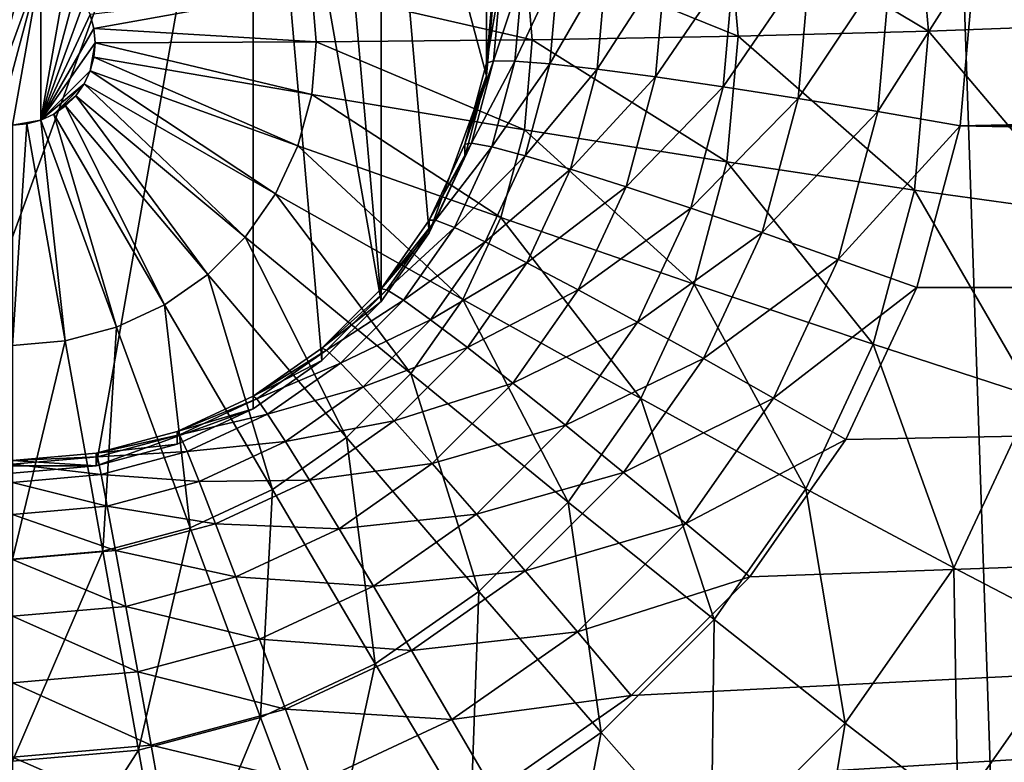
# Model space of a CAD drawing. Extents: x -188 to 188, y -188 to 188.
# Drawn here: x -5 to -4, y 95 to 96 of the extents above; entities that cross this region are included whole.
import ezdxf

# ---------------------------------------------------------------- set-up
doc = ezdxf.new("R2010")
doc.units = 0
doc.layers.add('L1', color=7, linetype='CONTINUOUS')
doc.layers.add('L5', color=7, linetype='CONTINUOUS')

msp = doc.modelspace()

# ---------------------------------------------------------------- linework, layer by layer
at = {"layer": 'L1', "color": 7}
for points in [[(-2.120904, 39.72078, 9.402568), (-9.667072, 181.3477, 14.35641), (0, 181.7094, 14.35641)], [(-9.659022, 181.2633, 17.35458), (-2.120904, 39.72078, 12.4044), (-6.87219, 181.4746, 17.35458)], [(-6.87219, 181.4746, 17.35458), (-2.120904, 39.72078, 12.4044), (2.120904, 39.72078, 12.4044)], [(-6.87219, 181.4746, 17.35458), (2.120904, 39.72078, 12.4044), (6.87219, 181.4746, 17.35458)], [(-13.57916, 181.2013, 14.35641), (-9.667072, 181.3477, 14.35641), (-2.120904, 39.72078, 9.402568)], [(-20.57721, 180.4352, 17.35458), (-3.206593, 39.72078, 12.4044), (-9.659022, 181.2633, 17.35458)], [(-9.659022, 181.2633, 17.35458), (-3.206593, 39.72078, 12.4044), (-2.120904, 39.72078, 12.4044)], [(-3.206593, 39.72078, 9.402568), (-27.08238, 179.6799, 14.35641), (-13.57916, 181.2013, 14.35641)], [(-3.206593, 39.72078, 9.402568), (-13.57916, 181.2013, 14.35641), (-2.120904, 39.72078, 9.402568)], [(-20.57721, 180.4352, 17.35458), (-6.317958, 39.21513, 12.4044), (-3.206593, 39.72078, 12.4044)], [(-6.317958, 39.21513, 9.402568), (-27.08238, 179.6799, 14.35641), (-3.206593, 39.72078, 9.402568)]]:
    msp.add_3dface(points, dxfattribs=at)
at = {"layer": 'L5', "color": 7}
for points in [[(-4.913176, 96.60777, 11.95584), (-5.383023, 95.79474, 11.92034), (-5, 96.61535, 11.95617)], [(-4.913176, 96.60777, 11.95584), (-4.75, 96.54843, 11.95325), (-5.383023, 95.79474, 11.92034)], [(-4.75, 96.54843, 11.95325), (-5.321394, 95.73317, 11.91765), (-5.383023, 95.79474, 11.92034)], [(-5.25, 95.68322, 11.91547), (-5.321394, 95.73317, 11.91765), (-4.75, 96.54843, 11.95325)], [(-5.086824, 95.6239, 11.91288), (-5.25, 95.68322, 11.91547), (-4.75, 96.54843, 11.95325)], [(-5.086824, 95.6239, 11.91288), (-4.75, 96.54843, 11.95325), (-4.913176, 95.6239, 11.91288)], [(-4.913176, 95.6239, 11.91288), (-4.75, 96.54843, 11.95325), (-4.75, 95.68322, 11.91547)], [(-4.616978, 95.79474, 11.92034), (-4.678607, 95.73317, 11.91765), (-4.75, 96.54843, 11.95325)], [(-4.75, 96.54843, 11.95325), (-4.678607, 95.73317, 11.91765), (-4.75, 95.68322, 11.91547)], [(-4.75, 96.54843, 11.95325), (-4.678607, 96.49849, 11.95107), (-4.616978, 95.79474, 11.92034)], [(-4.616978, 95.79474, 11.92034), (-4.678607, 96.49849, 11.95107), (-4.616978, 96.43692, 11.94838)], [(-4.616978, 95.79474, 11.92034), (-4.616978, 96.43692, 11.94838), (-4.566988, 95.86607, 11.92345)], [(-4.566988, 95.86607, 11.92345), (-4.616978, 96.43692, 11.94838), (-4.507596, 96.02909, 11.93057)], [(-4.507596, 96.20257, 11.93815), (-4.507596, 96.02909, 11.93057), (-4.616978, 96.43692, 11.94838)], [(-3.887868, 96.27783, 12.71972), (-4.062648, 96.24062, 12.86543), (-3.870711, 96.08191, 12.71116)], [(-4.062648, 96.24062, 12.86543), (-4.257582, 96.20111, 12.98208), (-4.048189, 96.07549, 12.85822)], [(-3.870711, 96.08191, 12.71116), (-4.062648, 96.24062, 12.86543), (-4.048189, 96.07549, 12.85822)], [(-4.5, 96.11583, 11.93436), (-4.507596, 96.02909, 11.93057), (-4.507596, 96.20257, 11.93815)], [(-4.257582, 96.20111, 12.98208), (-4.468061, 96.16026, 13.06691), (-4.246129, 96.07033, 12.97637)], [(-4.048189, 96.07549, 12.85822), (-4.257582, 96.20111, 12.98208), (-4.246129, 96.07033, 12.97637)], [(-4.468061, 96.16026, 13.06691), (-4.689115, 96.11902, 13.1179), (-4.459856, 96.06656, 13.06282)], [(-4.246129, 96.07033, 12.97637), (-4.468061, 96.16026, 13.06691), (-4.459856, 96.06656, 13.06282)], [(-4.985104, 96.14789, 13.1369), (-5, 96.14919, 13.13696), (-5.029341, 95.98295, 13.1297)], [(-5.029341, 95.98295, 13.1297), (-4.970659, 96.14402, 13.13673), (-4.985104, 96.14789, 13.1369)], [(-4.331704, 96.0279, 11.24685), (-4.392395, 96.0359, 11.30888), (-4.321394, 96.14562, 11.25199)], [(-4.321394, 96.14562, 11.25199), (-4.392395, 96.0359, 11.30888), (-4.383022, 96.14293, 11.31356)], [(-4.261394, 96.01769, 11.19636), (-4.331704, 96.0279, 11.24685), (-4.25, 96.14781, 11.20204)], [(-4.25, 96.14781, 11.20204), (-4.331704, 96.0279, 11.24685), (-4.321394, 96.14562, 11.25199)], [(-4.183605, 96.0056, 11.15897), (-4.261394, 96.01769, 11.19636), (-4.171011, 96.14941, 11.16525)], [(-4.171011, 96.14941, 11.16525), (-4.261394, 96.01769, 11.19636), (-4.25, 96.14781, 11.20204)], [(-4.100698, 95.99197, 11.13579), (-4.183605, 96.0056, 11.15897), (-4.086825, 96.15039, 11.14271)], [(-4.086825, 96.15039, 11.14271), (-4.183605, 96.0056, 11.15897), (-4.171011, 96.14941, 11.16525)], [(-4.015193, 95.97724, 11.12755), (-4.100698, 95.99197, 11.13579), (-4, 96.15073, 11.13512)], [(-4, 96.15073, 11.13512), (-4.100698, 95.99197, 11.13579), (-4.086825, 96.15039, 11.14271)], [(-4, 96.15073, 11.13512), (4, 96.15073, 11.13512), (-4.015193, 95.97724, 11.12755)], [(-4.015193, 95.97724, 11.12755), (4, 96.15073, 11.13512), (4.015192, 95.97724, 11.12755)], [(-5.014897, 95.97909, 13.12953), (-4.970659, 96.14402, 13.13673), (-5.029341, 95.98295, 13.1297)], [(-5, 95.97778, 13.12948), (-4.970659, 96.14402, 13.13673), (-5.014897, 95.97909, 13.12953)], [(-5, 95.97778, 13.12948), (-4.970659, 95.98295, 13.1297), (-4.970659, 96.14402, 13.13673)], [(-4.944858, 96.12914, 13.13608), (-4.970659, 96.14402, 13.13673), (-4.970659, 95.98295, 13.1297)], [(-4.477901, 96.0444, 11.45978), (-4.500116, 96.04464, 11.54406), (-4.469847, 96.13638, 11.4638)], [(-4.469847, 96.13638, 11.4638), (-4.500116, 96.04464, 11.54406), (-4.492404, 96.1327, 11.5479)], [(-4.441627, 96.04146, 11.38059), (-4.477901, 96.0444, 11.45978), (-4.433013, 96.13982, 11.38488)], [(-4.433013, 96.13982, 11.38488), (-4.477901, 96.0444, 11.45978), (-4.469847, 96.13638, 11.4638)], [(-4.392395, 96.0359, 11.30888), (-4.441627, 96.04146, 11.38059), (-4.383022, 96.14293, 11.31356)], [(-4.383022, 96.14293, 11.31356), (-4.441627, 96.04146, 11.38059), (-4.433013, 96.13982, 11.38488)], [(-4.944858, 96.12914, 13.13608), (-4.970659, 95.98295, 13.1297), (-4.934284, 96.11858, 13.13562)], [(-4.500116, 96.04464, 11.54406), (-4.507596, 96.04217, 11.63086), (-4.492404, 96.1327, 11.5479)], [(-4.492404, 96.1327, 11.5479), (-4.507596, 96.04217, 11.63086), (-4.5, 96.12891, 11.63465)], [(-4.5, 96.11583, 11.93436), (-4.5, 96.12891, 11.63465), (-4.507596, 96.04217, 11.63086)], [(-4.934284, 96.11858, 13.13562), (-4.970659, 95.98295, 13.1297), (-4.925707, 96.10634, 13.13509)], [(-4.689115, 96.11902, 13.1179), (-4.919387, 96.0928, 13.1345), (-4.915517, 96.07837, 13.13387)], [(-4.689115, 96.11902, 13.1179), (-4.915517, 96.07837, 13.13387), (-4.684318, 96.06425, 13.11551)], [(-4.459856, 96.06656, 13.06282), (-4.689115, 96.11902, 13.1179), (-4.684318, 96.06425, 13.11551)], [(-4.5, 96.11583, 11.93436), (-4.507596, 96.04217, 11.63086), (-4.507596, 96.02909, 11.93057)], [(-4.970659, 95.98295, 13.1297), (-4.919387, 96.0928, 13.1345), (-4.925707, 96.10634, 13.13509)], [(-4.970659, 95.98295, 13.1297), (-4.915517, 96.07837, 13.13387), (-4.919387, 96.0928, 13.1345)], [(-4.914213, 96.06349, 13.13322), (-4.915517, 96.07837, 13.13387), (-4.970659, 95.98295, 13.1297)], [(-4.684318, 96.06425, 13.11551), (-4.915517, 96.07837, 13.13387), (-4.914213, 96.06349, 13.13322)], [(-4.048189, 96.07549, 12.85822), (-4.246129, 96.07033, 12.97637), (-4.062648, 95.91037, 12.85101)], [(-3.887868, 95.886, 12.70261), (-4.048189, 96.07549, 12.85822), (-4.062648, 95.91037, 12.85101)], [(-3.870711, 96.08191, 12.71116), (-4.048189, 96.07549, 12.85822), (-3.887868, 95.886, 12.70261)], [(-4.919387, 96.03417, 13.13194), (-4.914213, 96.06349, 13.13322), (-4.970659, 95.98295, 13.1297)], [(-4.915517, 96.0486, 13.13257), (-4.914213, 96.06349, 13.13322), (-4.919387, 96.03417, 13.13194)], [(-4.689115, 96.00949, 13.11312), (-4.914213, 96.06349, 13.13322), (-4.915517, 96.0486, 13.13257)], [(-4.684318, 96.06425, 13.11551), (-4.914213, 96.06349, 13.13322), (-4.689115, 96.00949, 13.11312)], [(-4.468061, 95.97285, 13.05872), (-4.684318, 96.06425, 13.11551), (-4.689115, 96.00949, 13.11312)], [(-4.459856, 96.06656, 13.06282), (-4.684318, 96.06425, 13.11551), (-4.468061, 95.97285, 13.05872)], [(-4.257582, 95.93955, 12.97066), (-4.459856, 96.06656, 13.06282), (-4.468061, 95.97285, 13.05872)], [(-4.246129, 96.07033, 12.97637), (-4.459856, 96.06656, 13.06282), (-4.257582, 95.93955, 12.97066)], [(-4.062648, 95.91037, 12.85101), (-4.246129, 96.07033, 12.97637), (-4.257582, 95.93955, 12.97066)], [(-4.703356, 95.95639, 13.1108), (-4.915517, 96.0486, 13.13257), (-4.919387, 96.03417, 13.13194)], [(-4.689115, 96.00949, 13.11312), (-4.915517, 96.0486, 13.13257), (-4.703356, 95.95639, 13.1108)], [(-4.523016, 95.95926, 11.54033), (-4.530154, 95.95807, 11.62719), (-4.500116, 96.04464, 11.54406)], [(-4.500116, 96.04464, 11.54406), (-4.530154, 95.95807, 11.62719), (-4.507596, 96.04217, 11.63086)], [(-4.477901, 96.0444, 11.45978), (-4.523016, 95.95926, 11.54033), (-4.500116, 96.04464, 11.54406)], [(-4.501818, 95.95522, 11.45589), (-4.523016, 95.95926, 11.54033), (-4.477901, 96.0444, 11.45978)], [(-4.441627, 96.04146, 11.38059), (-4.501818, 95.95522, 11.45589), (-4.477901, 96.0444, 11.45978)], [(-4.919387, 96.03417, 13.13194), (-4.970659, 95.98295, 13.1297), (-4.925707, 96.02063, 13.13135)], [(-4.726612, 95.90657, 13.10863), (-4.919387, 96.03417, 13.13194), (-4.925707, 96.02063, 13.13135)], [(-4.703356, 95.95639, 13.1108), (-4.919387, 96.03417, 13.13194), (-4.726612, 95.90657, 13.10863)], [(-4.507596, 96.02909, 11.93057), (-4.507596, 96.04217, 11.63086), (-4.530154, 95.95807, 11.62719)], [(-4.467207, 95.94608, 11.37642), (-4.501818, 95.95522, 11.45589), (-4.441627, 96.04146, 11.38059)], [(-4.392395, 96.0359, 11.30888), (-4.467207, 95.94608, 11.37642), (-4.441627, 96.04146, 11.38059)], [(-4.420231, 95.93212, 11.30435), (-4.467207, 95.94608, 11.37642), (-4.392395, 96.0359, 11.30888)], [(-4.331704, 96.0279, 11.24685), (-4.420231, 95.93212, 11.30435), (-4.392395, 96.0359, 11.30888)], [(-4.566988, 95.86607, 11.92345), (-4.507596, 96.02909, 11.93057), (-4.530154, 95.94498, 11.9269)], [(-4.507596, 96.02909, 11.93057), (-4.530154, 95.95807, 11.62719), (-4.530154, 95.94498, 11.9269)], [(-4.362319, 95.91375, 11.24186), (-4.420231, 95.93212, 11.30435), (-4.331704, 96.0279, 11.24685)], [(-4.261394, 96.01769, 11.19636), (-4.362319, 95.91375, 11.24186), (-4.331704, 96.0279, 11.24685)], [(-4.925707, 96.02063, 13.13135), (-4.970659, 95.98295, 13.1297), (-4.957107, 95.98926, 13.12998)], [(-4.925707, 96.02063, 13.13135), (-4.957107, 95.98926, 13.12998), (-4.934284, 96.0084, 13.13081)], [(-4.758174, 95.86153, 13.10666), (-4.925707, 96.02063, 13.13135), (-4.934284, 96.0084, 13.13081)], [(-4.726612, 95.90657, 13.10863), (-4.925707, 96.02063, 13.13135), (-4.758174, 95.86153, 13.10666)], [(-4.29523, 95.89154, 11.19085), (-4.362319, 95.91375, 11.24186), (-4.261394, 96.01769, 11.19636)], [(-4.183605, 96.0056, 11.15897), (-4.29523, 95.89154, 11.19085), (-4.261394, 96.01769, 11.19636)], [(-4.934284, 96.0084, 13.13081), (-4.957107, 95.98926, 13.12998), (-4.944858, 95.99783, 13.13035)], [(-4.797084, 95.82266, 13.10496), (-4.934284, 96.0084, 13.13081), (-4.944858, 95.99783, 13.13035)], [(-4.758174, 95.86153, 13.10666), (-4.934284, 96.0084, 13.13081), (-4.797084, 95.82266, 13.10496)], [(-4.49243, 95.882, 13.05476), (-4.689115, 96.00949, 13.11312), (-4.703356, 95.95639, 13.1108)], [(-4.468061, 95.97285, 13.05872), (-4.689115, 96.00949, 13.11312), (-4.49243, 95.882, 13.05476)], [(-4.221005, 95.86615, 11.15288), (-4.29523, 95.89154, 11.19085), (-4.183605, 96.0056, 11.15897)], [(-4.100698, 95.99197, 11.13579), (-4.221005, 95.86615, 11.15288), (-4.183605, 96.0056, 11.15897)], [(-4.84216, 95.79113, 13.10359), (-4.944858, 95.99783, 13.13035), (-4.957107, 95.98926, 13.12998)], [(-4.797084, 95.82266, 13.10496), (-4.944858, 95.99783, 13.13035), (-4.84216, 95.79113, 13.10359)], [(-4.141896, 95.83837, 11.12909), (-4.221005, 95.86615, 11.15288), (-4.100698, 95.99197, 11.13579)], [(-4.015193, 95.97724, 11.12755), (-4.141896, 95.83837, 11.12909), (-4.100698, 95.99197, 11.13579)], [(-4.985104, 95.97909, 13.12953), (-4.970659, 95.98295, 13.1297), (-5, 95.97778, 13.12948)], [(-4.945183, 95.75367, 13.10195), (-4.970659, 95.98295, 13.1297), (-4.985104, 95.97909, 13.12953)], [(-4.89203, 95.7679, 13.10257), (-4.957107, 95.98926, 13.12998), (-4.970659, 95.98295, 13.1297)], [(-4.89203, 95.7679, 13.10257), (-4.970659, 95.98295, 13.1297), (-4.945183, 95.75367, 13.10195)], [(-4.84216, 95.79113, 13.10359), (-4.957107, 95.98926, 13.12998), (-4.89203, 95.7679, 13.10257)], [(-4.945183, 95.75367, 13.10195), (-4.985104, 95.97909, 13.12953), (-5, 95.74888, 13.10174)], [(-5, 95.74888, 13.10174), (-4.985104, 95.97909, 13.12953), (-5, 95.97778, 13.12948)], [(-4.291593, 95.81274, 12.96513), (-4.468061, 95.97285, 13.05872), (-4.49243, 95.882, 13.05476)], [(-4.257582, 95.93955, 12.97066), (-4.468061, 95.97285, 13.05872), (-4.291593, 95.81274, 12.96513)], [(-4.060308, 95.80903, 11.1202), (-4.141896, 95.83837, 11.12909), (-4.015193, 95.97724, 11.12755)], [(4.060308, 95.80903, 11.1202), (-4.060308, 95.80903, 11.1202), (-4.015193, 95.97724, 11.12755)], [(-4.015193, 95.97724, 11.12755), (4.015192, 95.97724, 11.12755), (4.060308, 95.80903, 11.1202)], [(-4.532221, 95.79674, 13.05103), (-4.703356, 95.95639, 13.1108), (-4.726612, 95.90657, 13.10863)], [(-4.49243, 95.882, 13.05476), (-4.703356, 95.95639, 13.1108), (-4.532221, 95.79674, 13.05103)], [(-4.560409, 95.87914, 11.53683), (-4.566988, 95.87915, 11.62374), (-4.523016, 95.95926, 11.54033)], [(-4.523016, 95.95926, 11.54033), (-4.566988, 95.87915, 11.62374), (-4.530154, 95.95807, 11.62719)], [(-4.530154, 95.94498, 11.9269), (-4.530154, 95.95807, 11.62719), (-4.566988, 95.87915, 11.62374)], [(-4.501818, 95.95522, 11.45589), (-4.560409, 95.87914, 11.53683), (-4.523016, 95.95926, 11.54033)], [(-4.540873, 95.87155, 11.45224), (-4.560409, 95.87914, 11.53683), (-4.501818, 95.95522, 11.45589)], [(-4.467207, 95.94608, 11.37642), (-4.540873, 95.87155, 11.45224), (-4.501818, 95.95522, 11.45589)], [(-4.530154, 95.94498, 11.9269), (-4.566988, 95.87915, 11.62374), (-4.566988, 95.86607, 11.92345)], [(-4.508974, 95.8566, 11.37252), (-4.540873, 95.87155, 11.45224), (-4.467207, 95.94608, 11.37642)], [(-4.420231, 95.93212, 11.30435), (-4.508974, 95.8566, 11.37252), (-4.467207, 95.94608, 11.37642)], [(-4.465682, 95.83474, 11.3001), (-4.508974, 95.8566, 11.37252), (-4.420231, 95.93212, 11.30435)], [(-4.362319, 95.91375, 11.24186), (-4.465682, 95.83474, 11.3001), (-4.420231, 95.93212, 11.30435)], [(-4.10559, 95.75026, 12.84402), (-4.257582, 95.93955, 12.97066), (-4.291593, 95.81274, 12.96513)], [(-4.062648, 95.91037, 12.85101), (-4.257582, 95.93955, 12.97066), (-4.10559, 95.75026, 12.84402)], [(-4.41231, 95.80664, 11.23719), (-4.465682, 95.83474, 11.3001), (-4.362319, 95.91375, 11.24186)], [(-4.29523, 95.89154, 11.19085), (-4.41231, 95.80664, 11.23719), (-4.362319, 95.91375, 11.24186)], [(-3.938816, 95.69604, 12.69432), (-4.062648, 95.91037, 12.85101), (-4.10559, 95.75026, 12.84402)], [(-3.887868, 95.886, 12.70261), (-4.062648, 95.91037, 12.85101), (-3.938816, 95.69604, 12.69432)], [(-4.586226, 95.7197, 13.04767), (-4.726612, 95.90657, 13.10863), (-4.758174, 95.86153, 13.10666)], [(-4.532221, 95.79674, 13.05103), (-4.726612, 95.90657, 13.10863), (-4.586226, 95.7197, 13.04767)], [(-4.350481, 95.77316, 11.18569), (-4.41231, 95.80664, 11.23719), (-4.29523, 95.89154, 11.19085)], [(-4.221005, 95.86615, 11.15288), (-4.350481, 95.77316, 11.18569), (-4.29523, 95.89154, 11.19085)], [(-4.566988, 95.86607, 11.92345), (-4.566988, 95.87915, 11.62374), (-4.616978, 95.80783, 11.62063)], [(-4.560409, 95.87914, 11.53683), (-4.616978, 95.80783, 11.62063), (-4.566988, 95.87915, 11.62374)], [(-4.611159, 95.80673, 11.53367), (-4.616978, 95.80783, 11.62063), (-4.560409, 95.87914, 11.53683)], [(-4.540873, 95.87155, 11.45224), (-4.611159, 95.80673, 11.53367), (-4.560409, 95.87914, 11.53683)], [(-4.347128, 95.69376, 12.95993), (-4.49243, 95.882, 13.05476), (-4.532221, 95.79674, 13.05103)], [(-4.291593, 95.81274, 12.96513), (-4.49243, 95.882, 13.05476), (-4.347128, 95.69376, 12.95993)], [(-4.593879, 95.79592, 11.44893), (-4.611159, 95.80673, 11.53367), (-4.540873, 95.87155, 11.45224)], [(-4.508974, 95.8566, 11.37252), (-4.593879, 95.79592, 11.44893), (-4.540873, 95.87155, 11.45224)], [(-4.652802, 95.65318, 13.04477), (-4.758174, 95.86153, 13.10666), (-4.797084, 95.82266, 13.10496)], [(-4.586226, 95.7197, 13.04767), (-4.758174, 95.86153, 13.10666), (-4.652802, 95.65318, 13.04477)], [(-4.566988, 95.86607, 11.92345), (-4.616978, 95.80783, 11.62063), (-4.616978, 95.79474, 11.92034)], [(-4.282074, 95.73531, 11.14717), (-4.350481, 95.77316, 11.18569), (-4.221005, 95.86615, 11.15288)], [(-4.141896, 95.83837, 11.12909), (-4.282074, 95.73531, 11.14717), (-4.221005, 95.86615, 11.15288)], [(-4.565662, 95.77572, 11.36899), (-4.593879, 95.79592, 11.44893), (-4.508974, 95.8566, 11.37252)], [(-4.465682, 95.83474, 11.3001), (-4.565662, 95.77572, 11.36899), (-4.508974, 95.8566, 11.37252)], [(-4.209167, 95.69424, 11.12279), (-4.282074, 95.73531, 11.14717), (-4.141896, 95.83837, 11.12909)], [(-4.060308, 95.80903, 11.1202), (-4.209167, 95.69424, 11.12279), (-4.141896, 95.83837, 11.12909)], [(-4.527368, 95.74673, 11.29626), (-4.565662, 95.77572, 11.36899), (-4.465682, 95.83474, 11.3001)], [(-4.41231, 95.80664, 11.23719), (-4.527368, 95.74673, 11.29626), (-4.465682, 95.83474, 11.3001)], [(-4.729928, 95.59923, 13.04241), (-4.797084, 95.82266, 13.10496), (-4.84216, 95.79113, 13.10359)], [(-4.652802, 95.65318, 13.04477), (-4.797084, 95.82266, 13.10496), (-4.729928, 95.59923, 13.04241)], [(4.060308, 95.80903, 11.1202), (4.133975, 95.6512, 11.11331), (-7.5, 90.58622, 10.89217)], [(-7.5, 90.58622, 10.89217), (-4.5, 95.28552, 11.09735), (4.060308, 95.80903, 11.1202)], [(-4.616978, 95.79474, 11.92034), (-4.616978, 95.80783, 11.62063), (-4.678607, 95.74626, 11.61794)], [(-4.611159, 95.80673, 11.53367), (-4.678607, 95.74626, 11.61794), (-4.616978, 95.80783, 11.62063)], [(4.060308, 95.80903, 11.1202), (-4.5, 95.28552, 11.09735), (-4.357213, 95.38541, 11.10171)], [(4.060308, 95.80903, 11.1202), (-4.357213, 95.38541, 11.10171), (-4.233956, 95.50855, 11.10708)], [(-4.175707, 95.60004, 12.83746), (-4.291593, 95.81274, 12.96513), (-4.347128, 95.69376, 12.95993)], [(-4.10559, 95.75026, 12.84402), (-4.291593, 95.81274, 12.96513), (-4.175707, 95.60004, 12.83746)], [(-4.233956, 95.50855, 11.10708), (-4.133975, 95.6512, 11.11331), (4.060308, 95.80903, 11.1202)], [(-4.133975, 95.6512, 11.11331), (-4.209167, 95.69424, 11.12279), (-4.060308, 95.80903, 11.1202)], [(4.060308, 95.80903, 11.1202), (-4.133975, 95.6512, 11.11331), (-4.060308, 95.80903, 11.1202)], [(-4.673724, 95.74423, 11.53094), (-4.678607, 95.74626, 11.61794), (-4.611159, 95.80673, 11.53367)], [(-4.593879, 95.79592, 11.44893), (-4.673724, 95.74423, 11.53094), (-4.611159, 95.80673, 11.53367)], [(-4.480158, 95.70984, 11.23296), (-4.527368, 95.74673, 11.29626), (-4.41231, 95.80664, 11.23719)], [(-4.350481, 95.77316, 11.18569), (-4.480158, 95.70984, 11.23296), (-4.41231, 95.80664, 11.23719)], [(-4.815259, 95.55947, 13.04067), (-4.84216, 95.79113, 13.10359), (-4.89203, 95.7679, 13.10257)], [(-4.729928, 95.59923, 13.04241), (-4.84216, 95.79113, 13.10359), (-4.815259, 95.55947, 13.04067)], [(-4.616978, 95.79474, 11.92034), (-4.678607, 95.74626, 11.61794), (-4.678607, 95.73317, 11.91765)], [(-4.659224, 95.73064, 11.44608), (-4.673724, 95.74423, 11.53094), (-4.593879, 95.79592, 11.44893)], [(-4.565662, 95.77572, 11.36899), (-4.659224, 95.73064, 11.44608), (-4.593879, 95.79592, 11.44893)], [(-4.422501, 95.58622, 12.95524), (-4.532221, 95.79674, 13.05103), (-4.586226, 95.7197, 13.04767)], [(-4.347128, 95.69376, 12.95993), (-4.532221, 95.79674, 13.05103), (-4.422501, 95.58622, 12.95524)], [(-4.906205, 95.53513, 13.03961), (-4.89203, 95.7679, 13.10257), (-4.945183, 95.75367, 13.10195)], [(-4.815259, 95.55947, 13.04067), (-4.89203, 95.7679, 13.10257), (-4.906205, 95.53513, 13.03961)], [(-4.635548, 95.7059, 11.36594), (-4.659224, 95.73064, 11.44608), (-4.565662, 95.77572, 11.36899)], [(-4.527368, 95.74673, 11.29626), (-4.635548, 95.7059, 11.36594), (-4.565662, 95.77572, 11.36899)], [(-4.425467, 95.66617, 11.18102), (-4.480158, 95.70984, 11.23296), (-4.350481, 95.77316, 11.18569)], [(-4.282074, 95.73531, 11.14717), (-4.425467, 95.66617, 11.18102), (-4.350481, 95.77316, 11.18569)], [(-4.906205, 95.53513, 13.03961), (-4.945183, 95.75367, 13.10195), (-5, 95.52693, 13.03925)], [(-5, 95.52693, 13.03925), (-4.945183, 95.75367, 13.10195), (-5, 95.74888, 13.10174)], [(-4.678607, 95.73317, 11.91765), (-4.678607, 95.74626, 11.61794), (-4.75, 95.69632, 11.61576)], [(-4.673724, 95.74423, 11.53094), (-4.75, 95.69632, 11.61576), (-4.678607, 95.74626, 11.61794)], [(-4.603414, 95.67075, 11.29294), (-4.635548, 95.7059, 11.36594), (-4.527368, 95.74673, 11.29626)], [(-4.480158, 95.70984, 11.23296), (-4.603414, 95.67075, 11.29294), (-4.527368, 95.74673, 11.29626)], [(-4.022007, 95.51781, 12.68653), (-4.10559, 95.75026, 12.84402), (-4.175707, 95.60004, 12.83746)], [(-3.938816, 95.69604, 12.69432), (-4.10559, 95.75026, 12.84402), (-4.022007, 95.51781, 12.68653)], [(-4.746202, 95.69353, 11.52873), (-4.75, 95.69632, 11.61576), (-4.673724, 95.74423, 11.53094)], [(-4.659224, 95.73064, 11.44608), (-4.746202, 95.69353, 11.52873), (-4.673724, 95.74423, 11.53094)], [(-4.678607, 95.73317, 11.91765), (-4.75, 95.69632, 11.61576), (-4.75, 95.68322, 11.91547)], [(-4.734924, 95.67769, 11.44377), (-4.746202, 95.69353, 11.52873), (-4.659224, 95.73064, 11.44608)], [(-4.635548, 95.7059, 11.36594), (-4.734924, 95.67769, 11.44377), (-4.659224, 95.73064, 11.44608)], [(-4.364957, 95.61705, 11.142), (-4.425467, 95.66617, 11.18102), (-4.282074, 95.73531, 11.14717)], [(-4.209167, 95.69424, 11.12279), (-4.364957, 95.61705, 11.142), (-4.282074, 95.73531, 11.14717)], [(-4.515421, 95.49338, 12.95118), (-4.586226, 95.7197, 13.04767), (-4.652802, 95.65318, 13.04477)], [(-4.422501, 95.58622, 12.95524), (-4.586226, 95.7197, 13.04767), (-4.515421, 95.49338, 12.95118)], [(-4.716507, 95.64926, 11.36346), (-4.734924, 95.67769, 11.44377), (-4.635548, 95.7059, 11.36594)], [(-4.603414, 95.67075, 11.29294), (-4.716507, 95.64926, 11.36346), (-4.635548, 95.7059, 11.36594)], [(-4.563801, 95.62627, 11.22931), (-4.603414, 95.67075, 11.29294), (-4.480158, 95.70984, 11.23296)], [(-4.425467, 95.66617, 11.18102), (-4.563801, 95.62627, 11.22931), (-4.480158, 95.70984, 11.23296)], [(-4.75, 95.68322, 11.91547), (-4.75, 95.69632, 11.61576), (-4.82899, 95.65952, 11.61415)], [(-4.746202, 95.69353, 11.52873), (-4.82899, 95.65952, 11.61415), (-4.75, 95.69632, 11.61576)], [(-3.889662, 95.449, 12.5107), (-3.938816, 95.69604, 12.69432), (-4.022007, 95.51781, 12.68653)], [(-4.826393, 95.65617, 11.5271), (-4.82899, 95.65952, 11.61415), (-4.746202, 95.69353, 11.52873)], [(-4.734924, 95.67769, 11.44377), (-4.826393, 95.65617, 11.5271), (-4.746202, 95.69353, 11.52873)], [(-4.27087, 95.46426, 12.83154), (-4.347128, 95.69376, 12.95993), (-4.422501, 95.58622, 12.95524)], [(-4.300467, 95.56397, 11.11711), (-4.364957, 95.61705, 11.142), (-4.209167, 95.69424, 11.12279)], [(-4.175707, 95.60004, 12.83746), (-4.347128, 95.69376, 12.95993), (-4.27087, 95.46426, 12.83154)], [(-4.133975, 95.6512, 11.11331), (-4.300467, 95.56397, 11.11711), (-4.209167, 95.69424, 11.12279)], [(-4.913176, 95.6239, 11.91288), (-4.75, 95.68322, 11.91547), (-4.82899, 95.64643, 11.91386)], [(-4.75, 95.68322, 11.91547), (-4.82899, 95.65952, 11.61415), (-4.82899, 95.64643, 11.91386)], [(-4.818677, 95.63867, 11.44207), (-4.826393, 95.65617, 11.5271), (-4.734924, 95.67769, 11.44377)], [(-4.716507, 95.64926, 11.36346), (-4.818677, 95.63867, 11.44207), (-4.734924, 95.67769, 11.44377)], [(-4.691511, 95.60912, 11.29025), (-4.716507, 95.64926, 11.36346), (-4.603414, 95.67075, 11.29294)], [(-4.563801, 95.62627, 11.22931), (-4.691511, 95.60912, 11.29025), (-4.603414, 95.67075, 11.29294)], [(-4.51791, 95.57381, 11.17698), (-4.563801, 95.62627, 11.22931), (-4.425467, 95.66617, 11.18102)], [(-4.364957, 95.61705, 11.142), (-4.51791, 95.57381, 11.17698), (-4.425467, 95.66617, 11.18102)], [(-4.82899, 95.64643, 11.91386), (-4.82899, 95.65952, 11.61415), (-4.913176, 95.63698, 11.61317)], [(-4.826393, 95.65617, 11.5271), (-4.913176, 95.63698, 11.61317), (-4.82899, 95.65952, 11.61415)], [(-4.911857, 95.63329, 11.5261), (-4.913176, 95.63698, 11.61317), (-4.826393, 95.65617, 11.5271)], [(-4.818677, 95.63867, 11.44207), (-4.911857, 95.63329, 11.5261), (-4.826393, 95.65617, 11.5271)], [(-7.5, 90.58622, 10.89217), (4.133975, 95.6512, 11.11331), (4.233955, 95.50855, 11.10708)], [(-4.82899, 95.64643, 11.91386), (-4.913176, 95.63698, 11.61317), (-4.913176, 95.6239, 11.91288)], [(-4.806079, 95.60753, 11.36164), (-4.818677, 95.63867, 11.44207), (-4.716507, 95.64926, 11.36346)], [(-4.691511, 95.60912, 11.29025), (-4.806079, 95.60753, 11.36164), (-4.716507, 95.64926, 11.36346)], [(-4.623064, 95.41808, 12.94789), (-4.652802, 95.65318, 13.04477), (-4.729928, 95.59923, 13.04241)], [(-4.515421, 95.49338, 12.95118), (-4.652802, 95.65318, 13.04477), (-4.623064, 95.41808, 12.94789)], [(-4.233956, 95.50855, 11.10708), (-4.300467, 95.56397, 11.11711), (-4.133975, 95.6512, 11.11331)], [(-4.913176, 95.6239, 11.91288), (-4.913176, 95.63698, 11.61317), (-5, 95.62939, 11.61284)], [(-4.911857, 95.63329, 11.5261), (-5, 95.62939, 11.61284), (-4.913176, 95.63698, 11.61317)], [(-4.90794, 95.61477, 11.44102), (-5, 95.62559, 11.52576), (-4.911857, 95.63329, 11.5261)], [(-5, 95.62559, 11.52576), (-5, 95.62939, 11.61284), (-4.911857, 95.63329, 11.5261)], [(-4.90794, 95.61477, 11.44102), (-4.911857, 95.63329, 11.5261), (-4.818677, 95.63867, 11.44207)], [(-4.806079, 95.60753, 11.36164), (-4.90794, 95.61477, 11.44102), (-4.818677, 95.63867, 11.44207)], [(-4.913176, 95.6239, 11.91288), (-5, 95.6163, 11.91255), (-5.086824, 95.6239, 11.91288)], [(-4.913176, 95.6239, 11.91288), (-5, 95.62939, 11.61284), (-5, 95.6163, 11.91255)], [(-5, 95.60672, 11.44067), (-5, 95.62559, 11.52576), (-4.90794, 95.61477, 11.44102)], [(-4.660697, 95.55849, 11.22635), (-4.691511, 95.60912, 11.29025), (-4.563801, 95.62627, 11.22931)], [(-4.51791, 95.57381, 11.17698), (-4.660697, 95.55849, 11.22635), (-4.563801, 95.62627, 11.22931)], [(-4.901544, 95.58198, 11.36053), (-5, 95.60672, 11.44067), (-4.90794, 95.61477, 11.44102)], [(-4.901544, 95.58198, 11.36053), (-4.90794, 95.61477, 11.44102), (-4.806079, 95.60753, 11.36164)], [(-4.467136, 95.51497, 11.13755), (-4.51791, 95.57381, 11.17698), (-4.364957, 95.61705, 11.142)], [(-4.300467, 95.56397, 11.11711), (-4.467136, 95.51497, 11.13755), (-4.364957, 95.61705, 11.142)], [(-5, 95.57337, 11.36015), (-5, 95.60672, 11.44067), (-4.901544, 95.58198, 11.36053)], [(-4.788981, 95.56372, 11.28827), (-4.901544, 95.58198, 11.36053), (-4.806079, 95.60753, 11.36164)], [(-4.788981, 95.56372, 11.28827), (-4.806079, 95.60753, 11.36164), (-4.691511, 95.60912, 11.29025)], [(-4.660697, 95.55849, 11.22635), (-4.788981, 95.56372, 11.28827), (-4.691511, 95.60912, 11.29025)], [(-4.742161, 95.3626, 12.94547), (-4.729928, 95.59923, 13.04241), (-4.815259, 95.55947, 13.04067)], [(-4.623064, 95.41808, 12.94789), (-4.729928, 95.59923, 13.04241), (-4.742161, 95.3626, 12.94547)], [(-4.134914, 95.35671, 12.6795), (-4.175707, 95.60004, 12.83746), (-4.27087, 95.46426, 12.83154)], [(-4.022007, 95.51781, 12.68653), (-4.175707, 95.60004, 12.83746), (-4.134914, 95.35671, 12.6795)], [(-4.388188, 95.34705, 12.82642), (-4.422501, 95.58622, 12.95524), (-4.515421, 95.49338, 12.95118)], [(-4.27087, 95.46426, 12.83154), (-4.422501, 95.58622, 12.95524), (-4.388188, 95.34705, 12.82642)], [(-4.892863, 95.5359, 11.28705), (-5, 95.57337, 11.36015), (-4.901544, 95.58198, 11.36053)], [(-5, 95.52655, 11.28665), (-5, 95.57337, 11.36015), (-4.892863, 95.5359, 11.28705)], [(-4.892863, 95.5359, 11.28705), (-4.901544, 95.58198, 11.36053), (-4.788981, 95.56372, 11.28827)], [(-4.625001, 95.4989, 11.17371), (-4.660697, 95.55849, 11.22635), (-4.51791, 95.57381, 11.17698)], [(-4.467136, 95.51497, 11.13755), (-4.625001, 95.4989, 11.17371), (-4.51791, 95.57381, 11.17698)], [(-4.767904, 95.50855, 11.22417), (-4.892863, 95.5359, 11.28705), (-4.788981, 95.56372, 11.28827)], [(-4.767904, 95.50855, 11.22417), (-4.788981, 95.56372, 11.28827), (-4.660697, 95.55849, 11.22635)], [(-4.413022, 95.45153, 11.1122), (-4.467136, 95.51497, 11.13755), (-4.300467, 95.56397, 11.11711)], [(-4.233956, 95.50855, 11.10708), (-4.413022, 95.45153, 11.1122), (-4.300467, 95.56397, 11.11711)], [(-4.869092, 95.32862, 12.94399), (-4.815259, 95.55947, 13.04067), (-4.906205, 95.53513, 13.03961)], [(-4.742161, 95.3626, 12.94547), (-4.815259, 95.55947, 13.04067), (-4.869092, 95.32862, 12.94399)], [(-4.625001, 95.4989, 11.17371), (-4.767904, 95.50855, 11.22417), (-4.660697, 95.55849, 11.22635)], [(-4.882161, 95.47796, 11.22284), (-5, 95.52655, 11.28665), (-4.892863, 95.5359, 11.28705)], [(-4.869092, 95.32862, 12.94399), (-4.906205, 95.53513, 13.03961), (-5, 95.31718, 12.94349)], [(-5, 95.31718, 12.94349), (-4.906205, 95.53513, 13.03961), (-5, 95.52693, 13.03925)], [(-4.882161, 95.47796, 11.22284), (-4.892863, 95.5359, 11.28705), (-4.767904, 95.50855, 11.22417)], [(-5, 95.46766, 11.22239), (-5, 95.52655, 11.28665), (-4.882161, 95.47796, 11.22284)], [(-4.585505, 95.43217, 11.13393), (-4.625001, 95.4989, 11.17371), (-4.467136, 95.51497, 11.13755)], [(-4.413022, 95.45153, 11.1122), (-4.585505, 95.43217, 11.13393), (-4.467136, 95.51497, 11.13755)], [(-4.017848, 95.2661, 12.50272), (-4.022007, 95.51781, 12.68653), (-4.134914, 95.35671, 12.6795)], [(-3.889662, 95.449, 12.5107), (-4.022007, 95.51781, 12.68653), (-4.017848, 95.2661, 12.50272)], [(-7.5, 90.58622, 10.89217), (4.233955, 95.50855, 11.10708), (4.357212, 95.38541, 11.10171)], [(-4.743485, 95.4437, 11.1713), (-4.882161, 95.47796, 11.22284), (-4.767904, 95.50855, 11.22417)], [(-4.743485, 95.4437, 11.1713), (-4.767904, 95.50855, 11.22417), (-4.625001, 95.4989, 11.17371)], [(-4.357213, 95.38541, 11.10171), (-4.413022, 95.45153, 11.1122), (-4.233956, 95.50855, 11.10708)], [(-4.585505, 95.43217, 11.13393), (-4.743485, 95.4437, 11.1713), (-4.625001, 95.4989, 11.17371)], [(-4.524095, 95.25198, 12.82227), (-4.515421, 95.49338, 12.95118), (-4.623064, 95.41808, 12.94789)], [(-4.388188, 95.34705, 12.82642), (-4.515421, 95.49338, 12.95118), (-4.524095, 95.25198, 12.82227)], [(-4.869764, 95.4099, 11.16983), (-5, 95.46766, 11.22239), (-4.882161, 95.47796, 11.22284)], [(-4.869764, 95.4099, 11.16983), (-4.882161, 95.47796, 11.22284), (-4.743485, 95.4437, 11.1713)], [(-5, 95.39852, 11.16933), (-5, 95.46766, 11.22239), (-4.869764, 95.4099, 11.16983)], [(-4.274107, 95.21765, 12.67343), (-4.27087, 95.46426, 12.83154), (-4.388188, 95.34705, 12.82642)], [(-4.134914, 95.35671, 12.6795), (-4.27087, 95.46426, 12.83154), (-4.274107, 95.21765, 12.67343)], [(-4.543412, 95.36032, 11.10821), (-4.585505, 95.43217, 11.13393), (-4.413022, 95.45153, 11.1122)], [(-4.357213, 95.38541, 11.10171), (-4.543412, 95.36032, 11.10821), (-4.413022, 95.45153, 11.1122)], [(-4.716469, 95.37116, 11.13127), (-4.869764, 95.4099, 11.16983), (-4.743485, 95.4437, 11.1713)], [(-4.716469, 95.37116, 11.13127), (-4.743485, 95.4437, 11.1713), (-4.585505, 95.43217, 11.13393)], [(-3.922436, 95.19459, 12.30537), (-3.889662, 95.449, 12.5107), (-4.017848, 95.2661, 12.50272)], [(-4.543412, 95.36032, 11.10821), (-4.716469, 95.37116, 11.13127), (-4.585505, 95.43217, 11.13393)], [(-4.856048, 95.33379, 11.12963), (-5, 95.39852, 11.16933), (-4.869764, 95.4099, 11.16983)], [(-4.856048, 95.33379, 11.12963), (-4.869764, 95.4099, 11.16983), (-4.716469, 95.37116, 11.13127)], [(-4.674461, 95.18193, 12.81921), (-4.623064, 95.41808, 12.94789), (-4.742161, 95.3626, 12.94547)], [(-4.524095, 95.25198, 12.82227), (-4.623064, 95.41808, 12.94789), (-4.674461, 95.18193, 12.81921)], [(-5, 95.32121, 11.12909), (-5, 95.39852, 11.16933), (-4.856048, 95.33379, 11.12963)], [(4.357212, 95.38541, 11.10171), (4.5, 95.28552, 11.09735), (-7.5, 90.58622, 10.89217)], [(-4.5, 95.28552, 11.09735), (-4.543412, 95.36032, 11.10821), (-4.357213, 95.38541, 11.10171)], [(-4.687676, 95.2931, 11.10528), (-4.856048, 95.33379, 11.12963), (-4.716469, 95.37116, 11.13127)], [(-4.687676, 95.2931, 11.10528), (-4.716469, 95.37116, 11.13127), (-4.543412, 95.36032, 11.10821)], [(-4.834719, 95.13903, 12.81734), (-4.742161, 95.3626, 12.94547), (-4.869092, 95.32862, 12.94399)], [(-4.674461, 95.18193, 12.81921), (-4.742161, 95.3626, 12.94547), (-4.834719, 95.13903, 12.81734)], [(-4.5, 95.28552, 11.09735), (-4.687676, 95.2931, 11.10528), (-4.543412, 95.36032, 11.10821)], [(-4.435356, 95.10485, 12.6685), (-4.388188, 95.34705, 12.82642), (-4.524095, 95.25198, 12.82227)], [(-4.274107, 95.21765, 12.67343), (-4.388188, 95.34705, 12.82642), (-4.435356, 95.10485, 12.6685)], [(-4.175877, 95.10823, 12.49583), (-4.134914, 95.35671, 12.6795), (-4.274107, 95.21765, 12.67343)], [(-4.017848, 95.2661, 12.50272), (-4.134914, 95.35671, 12.6795), (-4.175877, 95.10823, 12.49583)], [(-4.841429, 95.25195, 11.10348), (-5, 95.32121, 11.12909), (-4.856048, 95.33379, 11.12963)], [(-4.834719, 95.13903, 12.81734), (-4.869092, 95.32862, 12.94399), (-5, 95.12459, 12.81671)], [(-5, 95.12459, 12.81671), (-4.869092, 95.32862, 12.94399), (-5, 95.31718, 12.94349)], [(-4.841429, 95.25195, 11.10348), (-4.856048, 95.33379, 11.12963), (-4.687676, 95.2931, 11.10528)], [(-5, 95.23809, 11.10288), (-5, 95.32121, 11.12909), (-4.841429, 95.25195, 11.10348)]]:
    msp.add_3dface(points, dxfattribs=at)

doc.saveas('drawing.dxf')
